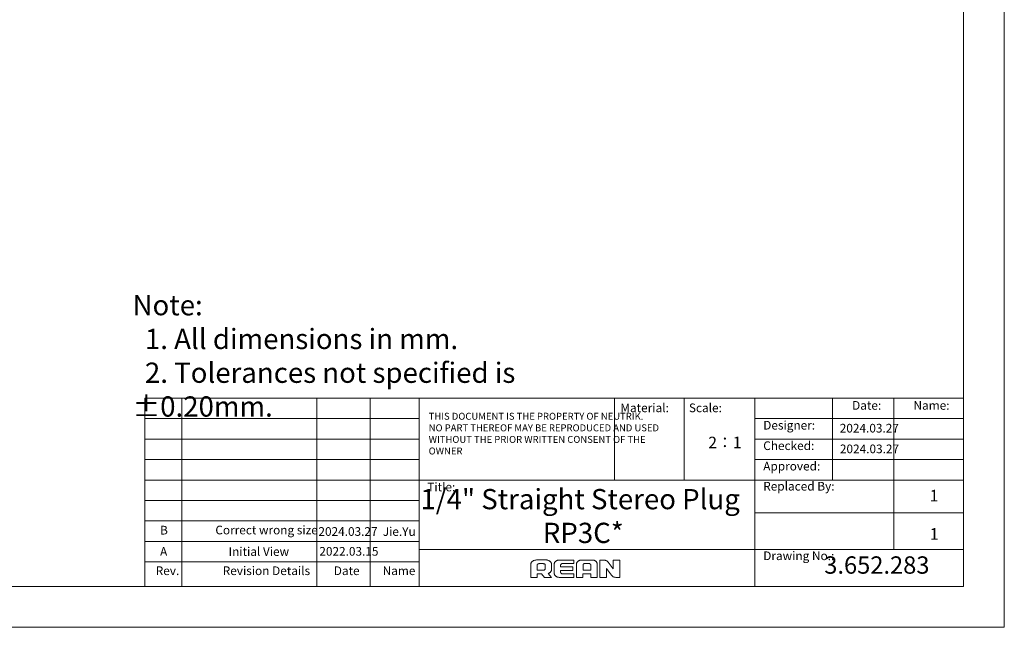
# Model space of a CAD drawing. Units: millimetres. Extents: x 2839 to 3136, y -1033 to -823.
# Drawn here: x 2966 to 3136, y -1033 to -928 of the extents above; entities that cross this region are included whole.
import ezdxf

# ---------------------------------------------------------------- set-up
doc = ezdxf.new("R2010")
doc.units = ezdxf.units.MM
doc.layers.get('0').update_dxf_attribs({"lineweight": 30})
doc.layers.add('尺寸线层', color=1, linetype='Continuous', lineweight=18)
doc.layers.add('文本层', color=7, linetype='Continuous', lineweight=18)
doc.styles.get("Standard").update_dxf_attribs({"font": 'swisscl.ttf'})
doc.styles.add('USER1', font='swisscl.ttf')

msp = doc.modelspace()

# ---------------------------------------------------------------- linework, layer by layer
at = {"color": 0, "lineweight": 20}
msp.add_line((2987.643, -1021.751), (3035.012, -1021.751), dxfattribs=at)
at = {"color": 7, "linetype": 'Continuous', "lineweight": 5}
for p, q in [((3054.302, -1022.145), (3054.3, -1024.434)), ((3055.296, -1021.428), (3055.156, -1021.442)), ((3057.008, -1021.428), (3055.296, -1021.428)), ((3055.408, -1023.186), (3055.408, -1022.298)), ((3055.728, -1022.064), (3056.454, -1022.064)), ((3056.783, -1022.325), (3056.783, -1022.947)), ((3057.869, -1023.141), (3057.869, -1022.127)), ((3061.741, -1021.433), (3059.257, -1021.433)), ((3059.447, -1022.586), (3059.447, -1022.302)), ((3059.69, -1022.059), (3061.741, -1022.059)), ((3061.741, -1022.059), (3061.741, -1021.433)), ((3062.205, -1022.104), (3062.205, -1024.434)), ((3065.004, -1021.433), (3062.98, -1021.433)), ((3063.332, -1023.213), (3063.332, -1022.244)), ((3063.615, -1022.032), (3064.337, -1022.032)), ((3064.652, -1022.262), (3064.652, -1023.213)), ((3065.779, -1024.434), (3065.779, -1022.149)), ((3066.243, -1021.433), (3066.243, -1024.434)), ((3066.912, -1021.433), (3066.243, -1021.433)), ((3068.533, -1022.963), (3067.67, -1021.827)), ((3068.533, -1021.433), (3068.533, -1022.963)), ((3069.66, -1021.433), (3068.533, -1021.433)), ((3069.66, -1024.434), (3069.66, -1021.433)), ((3056.544, -1023.186), (3055.408, -1023.186)), ((3055.417, -1024.434), (3055.417, -1023.835)), ((3055.417, -1023.835), (3056.13, -1023.835)), ((3056.13, -1023.835), (3056.675, -1024.434)), ((3057.869, -1024.434), (3057.301, -1023.781)), ((3061.584, -1022.586), (3059.447, -1022.586)), ((3059.447, -1023.555), (3059.447, -1023.235)), ((3059.447, -1023.235), (3061.584, -1023.235)), ((3061.741, -1023.808), (3059.69, -1023.808)), ((3061.584, -1023.235), (3061.584, -1022.586)), ((3061.741, -1024.434), (3061.741, -1023.808)), ((3063.314, -1024.434), (3063.314, -1023.835)), ((3063.314, -1023.835), (3064.67, -1023.835)), ((3064.652, -1023.213), (3063.332, -1023.213)), ((3064.67, -1023.835), (3064.67, -1024.434)), ((3067.37, -1024.434), (3067.37, -1022.91)), ((3067.37, -1022.91), (3068.233, -1024.04)), ((3054.3, -1024.434), (3055.417, -1024.434)), ((3056.675, -1024.434), (3057.869, -1024.434)), ((3059.257, -1024.434), (3061.741, -1024.434)), ((3063.314, -1024.434), (3062.205, -1024.434)), ((3064.67, -1024.434), (3065.779, -1024.434)), ((3066.243, -1024.434), (3067.37, -1024.434)), ((3068.986, -1024.434), (3069.66, -1024.434))]:
    msp.add_line(p, q, dxfattribs=at)
at = {"color": 0, "lineweight": 20}
for points in [[(2839.173, -1033.063), (3136.113, -1033.063), (3136.113, -823.084), (2839.173, -823.084)], [(2846.243, -1025.993), (3129.043, -1025.993), (3129.043, -830.154), (2846.243, -830.154)]]:
    msp.add_lwpolyline(points, close=True, dxfattribs=at)
for points in [[(3129.043, -993.471), (2987.643, -993.471)], [(2987.643, -993.471), (2987.643, -1025.993)], [(2994.006, -1025.993), (2994.006, -993.471)], [(3017.337, -1025.993), (3017.337, -993.471)], [(3026.528, -1025.993), (3026.528, -993.471)], [(3035.012, -1025.993), (3035.012, -993.471)], [(3068.754, -1007.611), (3068.754, -993.471)], [(3080.787, -1007.611), (3080.787, -993.471)], [(3092.986, -1025.993), (3092.986, -993.471)], [(3106.419, -1007.611), (3106.419, -993.471)], [(3117.024, -1019.63), (3117.024, -993.471)], [(2987.643, -997.006), (3035.012, -997.006)], [(3129.043, -997.006), (3092.986, -997.006)], [(2987.643, -1000.541), (3035.012, -1000.541)], [(3129.043, -1000.541), (3092.986, -1000.541)], [(2987.643, -1004.076), (3035.012, -1004.076)], [(3129.043, -1004.076), (3092.986, -1004.076)], [(2987.643, -1007.611), (3035.012, -1007.611)], [(3129.043, -1007.611), (3035.012, -1007.611)], [(2987.643, -1011.146), (3035.012, -1011.146)], [(3129.043, -1013.267), (3092.986, -1013.267)], [(2987.643, -1014.681), (3035.012, -1014.681)], [(2987.643, -1018.216), (3035.012, -1018.216)], [(3129.043, -1019.63), (3035.012, -1019.63)]]:
    msp.add_lwpolyline(points, dxfattribs=at)
at = {"color": 7, "linetype": 'Continuous', "lineweight": 5}
msp.add_arc((3824.413, -1024.09), 766.079, 179.85448, 179.968756, dxfattribs=at)
for points, knots in [([(3055.156, -1021.442), (3055.059, -1021.446), (3054.876, -1021.478), (3054.633, -1021.594), (3054.45, -1021.758), (3054.338, -1021.948), (3054.306, -1022.082), (3054.302, -1022.145)], [0, 0, 0, 0, 0.2411034, 0.4571901, 0.6624517, 0.8437598, 1, 1, 1, 1]), ([(3055.408, -1022.298), (3055.408, -1022.275), (3055.421, -1022.226), (3055.468, -1022.164), (3055.538, -1022.112), (3055.627, -1022.074), (3055.694, -1022.063), (3055.728, -1022.064)], [0, 0, 0, 0, 0.1607583, 0.3364892, 0.5347839, 0.7616533, 1, 1, 1, 1]), ([(3056.454, -1022.064), (3056.501, -1022.064), (3056.589, -1022.069), (3056.706, -1022.123), (3056.768, -1022.22), (3056.783, -1022.291), (3056.783, -1022.325)], [0, 0, 0, 0, 0.295794, 0.5534673, 0.78444, 1, 1, 1, 1]), ([(3057.004, -1021.428), (3057.005, -1021.428), (3057.048, -1021.428), (3057.14, -1021.436), (3057.278, -1021.469), (3057.416, -1021.526), (3057.543, -1021.603), (3057.651, -1021.69), (3057.736, -1021.782), (3057.798, -1021.874), (3057.839, -1021.962), (3057.864, -1022.046), (3057.869, -1022.101), (3057.869, -1022.127)], [0, 0, 0, 0, 0.0032464, 0.1063643, 0.2266857, 0.3525953, 0.4763173, 0.5913583, 0.6945018, 0.7851264, 0.8647455, 0.9358356, 1, 1, 1, 1]), ([(3059.257, -1021.433), (3059.201, -1021.433), (3059.089, -1021.441), (3058.928, -1021.478), (3058.782, -1021.538), (3058.652, -1021.617), (3058.541, -1021.711), (3058.453, -1021.815), (3058.39, -1021.925), (3058.35, -1022.035), (3058.338, -1022.109), (3058.336, -1022.145)], [0, 0, 0, 0, 0.1335095, 0.2621604, 0.3863246, 0.5054057, 0.6191673, 0.725651, 0.8247952, 0.9161429, 1, 1, 1, 1]), ([(3059.69, -1022.059), (3059.679, -1022.059), (3059.657, -1022.062), (3059.624, -1022.076), (3059.589, -1022.098), (3059.556, -1022.129), (3059.525, -1022.164), (3059.497, -1022.202), (3059.474, -1022.237), (3059.456, -1022.269), (3059.448, -1022.292), (3059.447, -1022.302)], [0, 0, 0, 0, 0.0871492, 0.1861778, 0.2978216, 0.4228569, 0.5596294, 0.691373, 0.8069306, 0.9094254, 1, 1, 1, 1]), ([(3062.205, -1022.104), (3062.205, -1022.08), (3062.21, -1022.027), (3062.234, -1021.946), (3062.274, -1021.86), (3062.333, -1021.77), (3062.414, -1021.679), (3062.515, -1021.593), (3062.631, -1021.521), (3062.752, -1021.469), (3062.868, -1021.439), (3062.944, -1021.433), (3062.98, -1021.433)], [0, 0, 0, 0, 0.0659877, 0.1407599, 0.2253178, 0.3209878, 0.4295261, 0.55201, 0.6778127, 0.7956652, 0.9033955, 1, 1, 1, 1]), ([(3063.616, -1022.032), (3063.602, -1022.032), (3063.572, -1022.036), (3063.529, -1022.051), (3063.486, -1022.071), (3063.447, -1022.096), (3063.413, -1022.12), (3063.385, -1022.145), (3063.363, -1022.17), (3063.346, -1022.195), (3063.335, -1022.219), (3063.332, -1022.236), (3063.332, -1022.244)], [0, 0, 0, 0, 0.1097994, 0.2354569, 0.3652795, 0.4889913, 0.6008794, 0.6993407, 0.7871029, 0.866174, 0.9367392, 1, 1, 1, 1]), ([(3064.337, -1022.032), (3064.354, -1022.032), (3064.39, -1022.036), (3064.444, -1022.052), (3064.497, -1022.074), (3064.544, -1022.101), (3064.584, -1022.131), (3064.615, -1022.163), (3064.637, -1022.196), (3064.649, -1022.229), (3064.652, -1022.252), (3064.652, -1022.262)], [0, 0, 0, 0, 0.1222823, 0.2579838, 0.3962285, 0.5268949, 0.6449226, 0.7500792, 0.8435002, 0.9264675, 1, 1, 1, 1]), ([(3065.779, -1022.149), (3065.779, -1022.115), (3065.771, -1022.042), (3065.737, -1021.93), (3065.678, -1021.814), (3065.595, -1021.703), (3065.494, -1021.606), (3065.381, -1021.528), (3065.26, -1021.473), (3065.134, -1021.44), (3065.047, -1021.433), (3065.004, -1021.433)], [0, 0, 0, 0, 0.0878071, 0.1890492, 0.3023615, 0.4231022, 0.5457492, 0.6632691, 0.7759294, 0.8882795, 1, 1, 1, 1]), ([(3067.669, -1021.827), (3067.629, -1021.769), (3067.528, -1021.66), (3067.341, -1021.534), (3067.131, -1021.453), (3066.983, -1021.433), (3066.912, -1021.433)], [0, 0, 0, 0, 0.2409645, 0.499734, 0.7586826, 1, 1, 1, 1]), ([(3056.783, -1022.947), (3056.783, -1022.974), (3056.771, -1023.029), (3056.723, -1023.105), (3056.641, -1023.158), (3056.577, -1023.177), (3056.544, -1023.186)], [0, 0, 0, 0, 0.2185391, 0.4578426, 0.7168628, 1, 1, 1, 1]), ([(3057.869, -1023.141), (3057.869, -1023.167), (3057.864, -1023.222), (3057.839, -1023.308), (3057.796, -1023.397), (3057.734, -1023.488), (3057.65, -1023.576), (3057.548, -1023.659), (3057.431, -1023.729), (3057.345, -1023.766), (3057.301, -1023.781)], [0, 0, 0, 0, 0.0867565, 0.1835359, 0.291901, 0.4129784, 0.5475217, 0.693867, 0.8464304, 1, 1, 1, 1]), ([(3058.333, -1023.673), (3058.333, -1023.708), (3058.34, -1023.782), (3058.371, -1023.892), (3058.422, -1024.001), (3058.495, -1024.105), (3058.587, -1024.198), (3058.695, -1024.28), (3058.819, -1024.347), (3058.955, -1024.397), (3059.103, -1024.427), (3059.205, -1024.434), (3059.257, -1024.434)], [0, 0, 0, 0, 0.0801715, 0.16626, 0.2573922, 0.3527445, 0.4516487, 0.5538079, 0.6593608, 0.7685095, 0.8819482, 1, 1, 1, 1]), ([(3059.447, -1023.555), (3059.447, -1023.563), (3059.449, -1023.58), (3059.46, -1023.605), (3059.474, -1023.63), (3059.491, -1023.658), (3059.511, -1023.687), (3059.536, -1023.717), (3059.565, -1023.747), (3059.597, -1023.772), (3059.629, -1023.792), (3059.66, -1023.805), (3059.68, -1023.808), (3059.69, -1023.808)], [0, 0, 0, 0, 0.0638636, 0.1355933, 0.214721, 0.3013939, 0.3968106, 0.5024606, 0.618802, 0.7322656, 0.8323172, 0.9212994, 1, 1, 1, 1]), ([(3068.986, -1024.434), (3068.914, -1024.434), (3068.767, -1024.413), (3068.557, -1024.33), (3068.372, -1024.205), (3068.273, -1024.096), (3068.233, -1024.04)], [0, 0, 0, 0, 0.2441451, 0.5025986, 0.7655461, 1, 1, 1, 1])]:
    msp.add_open_spline(points, degree=3, knots=knots, dxfattribs=at)

# ---------------------------------------------------------------- texts
at = {"lineweight": 5, "insert": (2985.498, -975.653), "char_height": 3.5, "width": 78.01884, "attachment_point": 1, "style": 'USER1'}
msp.add_mtext('{\\fSwis721 LtCn BT|b0|i0|c0|p34;Note:\\P  1. All dimensions in mm.\\P  2. Tolerances not specified is %%P0.20mm.}', dxfattribs=at)
at = {"layer": '尺寸线层', "lineweight": 25, "insert": (3105.006, -1020.803), "char_height": 3, "width": 33.89202, "attachment_point": 1}
msp.add_mtext('{\\C0;3.652.283}', dxfattribs=at)
at = {"layer": '文本层', "lineweight": 20}
for s, insert, char_height, width, attachment_point in [('{\\fSwis721 LtCn BT|b0|i0|c0|p34;\\H0.75x;Material:}', (3069.777, -994.393), 2, 44.42418, 1), ('{\\fSwis721 LtCn BT|b0|i0|c0|p34;\\H0.75x;Scale:}', (3081.62, -994.393), 2, 44.42418, 1), ('{\\fSwis721 LtCn BT|b0|i0|c0|p34;\\H0.75x;Date:}', (3109.814, -993.968), 2, 44.42418, 1), ('{\\fSwis721 LtCn BT|b0|i0|c0|p34;\\H0.75x;Name:}', (3120.419, -993.968), 2, 44.42418, 1), ('{\\fSwis721 LtCn BT|b0|i0|c0|p34;\\H0.8x;THIS DOCUMENT IS THE PROPERTY OF NEUTRIK. \\PNO PART THEREOF MAY BE REPRODUCED AND USED\\PWITHOUT THE PRIOR WRITTEN CONSENT OF THE \\POWNER}', (3036.661, -995.996), 1.5, 44.42418, 1), ('{\\fSwis721 LtCn BT|b0|i0|c0|p34;\\H0.75x;Designer:}', (3094.461, -997.396), 2, 44.42418, 1), ('{\\fSwis721 LtCn BT|b0|i0|c0|p34;2\\fSimSun|b0|i0|c134|p2;∶\\fSwis721 LtCn BT|b0|i0|c0|p34;1}', (3084.958, -1000.128), 2, 44.42418, 1), ('{\\fSwis721 LtCn BT|b0|i0|c0|p34;\\H0.75x;Checked:}', (3094.461, -1000.931), 2, 44.42418, 1), ('{\\fSwis721 LtCn BT|b0|i0|c0|p34;\\H0.75x;Approved:}', (3094.461, -1004.466), 2, 44.42418, 1), ('{\\fSwis721 LtCn BT|b0|i0|c0|p34;\\H0.75x;Title:}', (3036.416, -1008.066), 2, 44.42418, 1), ('{\\fSwis721 LtCn BT|b0|i0|c0|p34;\\H0.75x;Replaced By:}', (3094.461, -1007.935), 2, 44.42418, 1), ('{\\H1.111x;1/4" Straight Stereo Plug\\P RP3C*}', (3062.831, -1013.831), 3.15, 132.89322, 5), ('{\\fSwis721 LtCn BT|b0|i0|c0|p34;1}', (3123.231, -1009.304), 2, 44.42418, 1), ('{\\H0.75x;B}', (2990.252, -1015.527), 2, 44.42418, 1), ('{\\H0.75x;Correct wrong size}', (2999.802, -1015.504), 2, 44.42418, 1), ('{\\fSwis721 LtCn BT|b0|i0|c0|p34;1}', (3123.249, -1015.928), 2, 44.42418, 1), ('{\\H0.75x;A}', (2990.248, -1019.211), 2, 44.42418, 1), ('{\\H0.75x;Initial View}', (3002.094, -1019.225), 2, 44.42418, 1), ('{\\fSwis721 LtCn BT|b0|i0|c0|p34;\\H0.75x;Drawing No.:}', (3094.461, -1019.954), 2, 44.42418, 1), ('{\\fSwis721 LtCn BT|b0|i0|c0|p34;\\H0.75x;Rev.}', (2989.499, -1022.538), 2, 44.42418, 1), ('{\\fSwis721 LtCn BT|b0|i0|c0|p34;\\H0.75x;Revision Details}', (3001.079, -1022.538), 2, 44.42418, 1), ('{\\fSwis721 LtCn BT|b0|i0|c0|p34;\\H0.75x;Date}', (3020.261, -1022.538), 2, 44.42418, 1), ('{\\fSwis721 LtCn BT|b0|i0|c0|p34;\\H0.75x;Name}', (3028.706, -1022.538), 2, 44.42418, 1)]:
    msp.add_mtext(s, dxfattribs=dict(at, insert=insert, char_height=char_height, width=width, attachment_point=attachment_point))
at = {"layer": '文本层', "char_height": 1.5, "width": 57.53132, "attachment_point": 1}
for s, insert in [('2024.03.27', (3107.68, -997.909)), ('2024.03.27', (3107.707, -1001.485)), ('2024.03.27', (3017.609, -1015.757)), ('Jie.Yu', (3028.726, -1015.768)), ('2022.03.15', (3017.767, -1019.187))]:
    msp.add_mtext(s, dxfattribs=dict(at, insert=insert))

doc.saveas('drawing.dxf')
